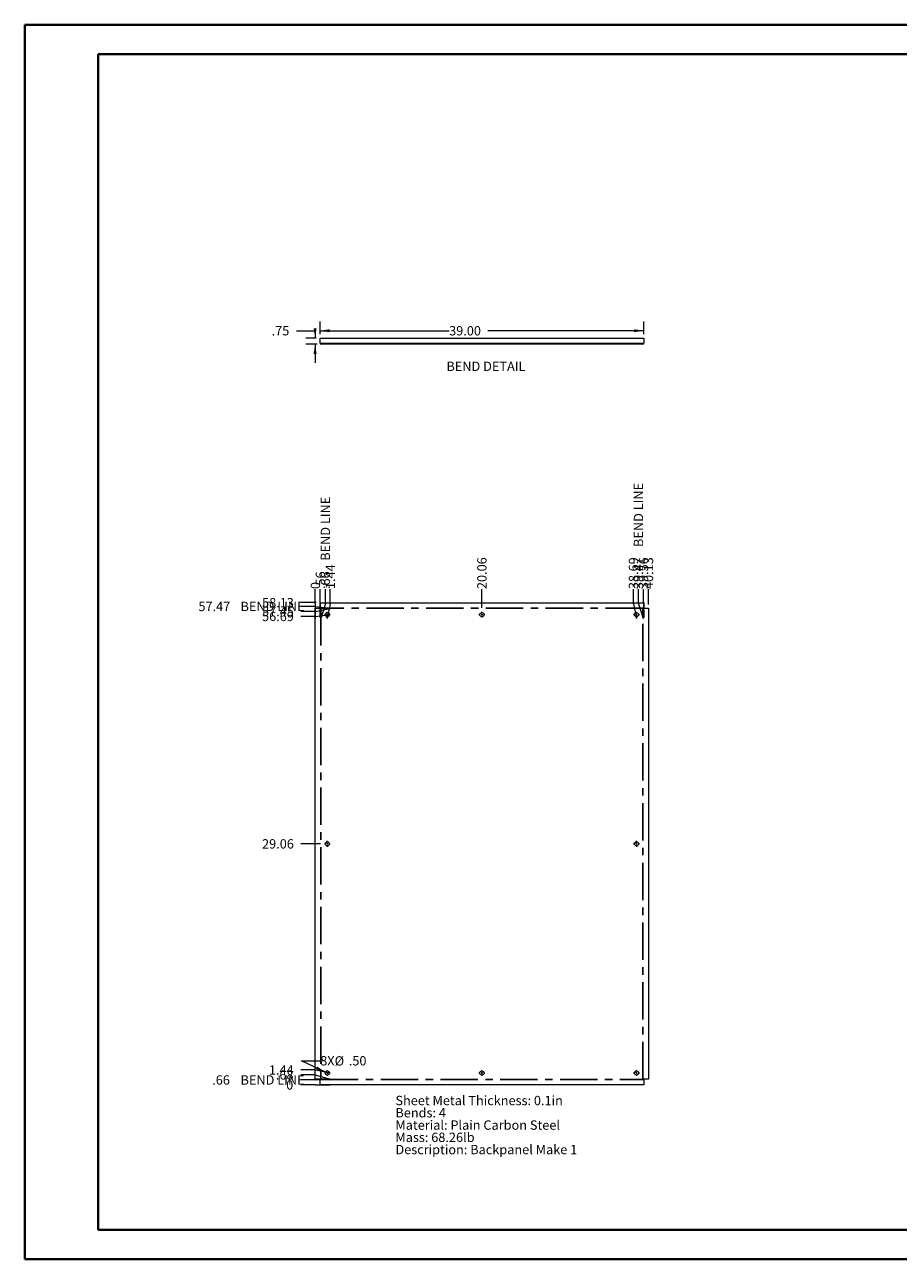
# Paper-space layout 'Sheet5' of a CAD drawing. Units: inches. Extents: x 0 to 23.4, y 0 to 16.5.
# Drawn here: x 0 to 11.7, y 0 to 16.5 of the extents above; entities that cross this region are included whole.
import ezdxf

# ---------------------------------------------------------------- set-up
doc = ezdxf.new("R2010")
doc.units = ezdxf.units.IN
doc.header["$MEASUREMENT"] = 0
doc.linetypes.add('CENTERX2', pattern=[0.8, 0.5, -0.1, 0.1, -0.1])
doc.styles.add('SLDTEXTSTYLE0', font='TXT', dxfattribs={"width": 0.75})
doc.dimstyles.new('SLDDIMSTYLE0', dxfattribs={"dimtxt": 0.125, "dimasz": 0.13, "dimexe": 0, "dimexo": 0.0625, "dimgap": 0.03125, "dimtad": 0, "dimtih": 1, "dimtoh": 1, "dimlfac": 9, "dimrnd": 1e-09, "dimzin": 4, "dimdsep": 46, "dimtxsty": 'SLDTEXTSTYLE0', "dimsah": 1, "dimcen": 0.09, "dimadec": 0, "dimazin": 1, "dimtfac": 1, "dimtofl": 0, "dimtmove": 0, "dimatfit": 3, "dimfxl": 1, "dimfrac": 2, "dimtolj": 1, "dimtzin": 12, "dimarcsym": 0})
doc.dimstyles.new('SLDDIMSTYLE10', dxfattribs={"dimtxt": 0.125, "dimasz": 0.13, "dimexe": 0, "dimexo": 0.0625, "dimgap": 0.03125, "dimtad": 0, "dimtih": 1, "dimtoh": 1, "dimlfac": 9, "dimrnd": 1e-09, "dimzin": 12, "dimdsep": 46, "dimtxsty": 'SLDTEXTSTYLE0', "dimblk1": 'NONE', "dimblk2": 'NONE', "dimsah": 1, "dimcen": 0.09, "dimadec": 0, "dimazin": 3, "dimtfac": 1, "dimtofl": 0, "dimtmove": 0, "dimatfit": 3, "dimldrblk": 'NONE', "dimfxl": 1, "dimfrac": 2, "dimtolj": 1, "dimtzin": 12, "dimarcsym": 0})
doc.dimstyles.new('SLDDIMSTYLE2', dxfattribs={"dimtxt": 0.125, "dimasz": 0.13, "dimexe": 0, "dimexo": 0.0625, "dimgap": 0.03125, "dimtad": 0, "dimtih": 1, "dimtoh": 1, "dimlfac": 9, "dimrnd": 1e-09, "dimzin": 12, "dimdsep": 46, "dimtxsty": 'SLDTEXTSTYLE0', "dimsah": 1, "dimcen": 0.09, "dimadec": 0, "dimazin": 3, "dimtfac": 1, "dimtmove": 0, "dimatfit": 0, "dimfxl": 1, "dimfrac": 2, "dimtolj": 1, "dimtzin": 12, "dimarcsym": 0})
doc.dimstyles.new('SLDDIMSTYLE3', dxfattribs={"dimtxt": 0.125, "dimasz": 0.13, "dimexe": 0, "dimexo": 0.0625, "dimgap": 0.03125, "dimtad": 0, "dimtih": 1, "dimtoh": 1, "dimlfac": 9, "dimrnd": 1e-09, "dimzin": 4, "dimdsep": 46, "dimtxsty": 'SLDTEXTSTYLE0', "dimsah": 1, "dimcen": 0, "dimadec": 0, "dimazin": 1, "dimtfac": 1, "dimtofl": 0, "dimtmove": 0, "dimatfit": 3, "dimfxl": 1, "dimfrac": 2, "dimtolj": 1, "dimtzin": 12, "dimarcsym": 0})
doc.dimstyles.new('SLDDIMSTYLE8', dxfattribs={"dimtxt": 0.125, "dimasz": 0.13, "dimexe": 0, "dimexo": 0.0625, "dimgap": 0.03125, "dimtad": 0, "dimtih": 1, "dimtoh": 1, "dimdec": 0, "dimlfac": 9, "dimrnd": 1e-09, "dimzin": 12, "dimdsep": 46, "dimtxsty": 'SLDTEXTSTYLE0', "dimblk1": 'NONE', "dimblk2": 'NONE', "dimsah": 1, "dimcen": 0.09, "dimadec": 0, "dimazin": 3, "dimtfac": 1, "dimtdec": 0, "dimtofl": 0, "dimtmove": 0, "dimatfit": 3, "dimldrblk": 'NONE', "dimfxl": 1, "dimfrac": 2, "dimtolj": 1, "dimtzin": 12, "dimarcsym": 0})
doc.dimstyles.new('SLDDIMSTYLE9', dxfattribs={"dimtxt": 0.125, "dimasz": 0.13, "dimexe": 0, "dimexo": 0.0625, "dimgap": 0.03125, "dimtad": 0, "dimtih": 1, "dimtoh": 1, "dimlfac": 9, "dimrnd": 1e-09, "dimzin": 12, "dimdsep": 46, "dimtxsty": 'SLDTEXTSTYLE0', "dimblk1": 'NONE', "dimblk2": 'NONE', "dimsah": 1, "dimcen": 0.09, "dimadec": 0, "dimazin": 3, "dimtfac": 1, "dimtofl": 0, "dimtmove": 0, "dimatfit": 3, "dimldrblk": 'NONE', "dimfxl": 1, "dimfrac": 2, "dimtolj": 1, "dimtzin": 12, "dimarcsym": 0})

# ---------------------------------------------------------------- blocks, each defined once
blk = doc.blocks.new('_D_22')
at = {"color": 7, "linetype": 'Continuous', "lineweight": 0}
for p, q in [((3.894, 2.344), (3.697, 2.344)), ((3.894, 2.344), (4.091, 2.344)), ((4.091, 2.344), (4.006, 2.344))]:
    blk.add_line(p, q, dxfattribs=at)
at = {"color": 7, "linetype": 'Continuous', "lineweight": 0, "insert": (3.503, 2.406, 0), "char_height": 0.125, "attachment_point": 1, "style": 'SLDTEXTSTYLE0'}
blk.add_mtext('0', dxfattribs=at)
blk = doc.blocks.new('_NONE')
blk = doc.blocks.new('_D_23')
at = {"color": 7, "linetype": 'Continuous', "lineweight": 0}
for p, q in [((3.894, 2.411), (3.697, 2.411)), ((3.894, 2.411), (4.091, 2.417)), ((4.091, 2.417), (4.019, 2.417))]:
    blk.add_line(p, q, dxfattribs=at)
at = {"color": 7, "linetype": 'Continuous', "lineweight": 0, "char_height": 0.125, "attachment_point": 1, "style": 'SLDTEXTSTYLE0'}
for s, insert in [('.66', (2.513, 2.473, 0)), ('BEND LINE', (2.892, 2.473, 0))]:
    blk.add_mtext(s, dxfattribs=dict(at, insert=insert))
blk = doc.blocks.new('_D_24')
at = {"color": 7, "linetype": 'Continuous', "lineweight": 0}
for p, q in [((3.893, 2.478), (3.697, 2.478)), ((3.893, 2.478), (4.09, 2.42)), ((4.09, 2.42), (3.943, 2.42))]:
    blk.add_line(p, q, dxfattribs=at)
at = {"color": 7, "linetype": 'Continuous', "lineweight": 0, "insert": (3.365, 2.54, 0), "char_height": 0.125, "attachment_point": 1, "style": 'SLDTEXTSTYLE0'}
blk.add_mtext('.68', dxfattribs=at)
blk = doc.blocks.new('_D_25')
at = {"color": 7, "linetype": 'Continuous', "lineweight": 0}
for p, q in [((3.894, 2.545), (3.697, 2.545)), ((3.894, 2.545), (4.091, 2.504)), ((4.091, 2.504), (4.064, 2.504))]:
    blk.add_line(p, q, dxfattribs=at)
at = {"color": 7, "linetype": 'Continuous', "lineweight": 0, "insert": (3.272, 2.607, 0), "char_height": 0.125, "attachment_point": 1, "style": 'SLDTEXTSTYLE0'}
blk.add_mtext('1.44', dxfattribs=at)
blk = doc.blocks.new('_D_26')
at = {"color": 7, "linetype": 'Continuous', "lineweight": 0}
blk.add_line((3.964, 5.573), (3.697, 5.573), dxfattribs=at)
at = {"color": 7, "linetype": 'Continuous', "lineweight": 0, "insert": (3.18, 5.635, 0), "char_height": 0.125, "attachment_point": 1, "style": 'SLDTEXTSTYLE0'}
blk.add_mtext('29.06', dxfattribs=at)
blk = doc.blocks.new('_D_27')
at = {"color": 7, "linetype": 'Continuous', "lineweight": 0}
for p, q in [((3.894, 8.619), (3.697, 8.619)), ((3.894, 8.619), (4.091, 8.643)), ((4.091, 8.643), (4.064, 8.643))]:
    blk.add_line(p, q, dxfattribs=at)
at = {"color": 7, "linetype": 'Continuous', "lineweight": 0, "insert": (3.18, 8.681, 0), "char_height": 0.125, "attachment_point": 1, "style": 'SLDTEXTSTYLE0'}
blk.add_mtext('56.69', dxfattribs=at)
blk = doc.blocks.new('_D_28')
at = {"color": 7, "linetype": 'Continuous', "lineweight": 0}
for p, q in [((3.893, 8.686), (3.697, 8.686)), ((3.893, 8.686), (4.09, 8.727)), ((4.09, 8.727), (3.943, 8.727))]:
    blk.add_line(p, q, dxfattribs=at)
at = {"color": 7, "linetype": 'Continuous', "lineweight": 0, "insert": (3.18, 8.748, 0), "char_height": 0.125, "attachment_point": 1, "style": 'SLDTEXTSTYLE0'}
blk.add_mtext('57.45', dxfattribs=at)
blk = doc.blocks.new('_D_29')
at = {"color": 7, "linetype": 'Continuous', "lineweight": 0}
for p, q in [((3.894, 8.753), (3.697, 8.753)), ((3.894, 8.753), (4.091, 8.73)), ((4.091, 8.73), (4.019, 8.73))]:
    blk.add_line(p, q, dxfattribs=at)
at = {"color": 7, "linetype": 'Continuous', "lineweight": 0, "char_height": 0.125, "attachment_point": 1, "style": 'SLDTEXTSTYLE0'}
for s, insert in [('57.47', (2.328, 8.815, 0)), ('BEND LINE', (2.892, 8.815, 0))]:
    blk.add_mtext(s, dxfattribs=dict(at, insert=insert))
blk = doc.blocks.new('_D_30')
at = {"color": 7, "linetype": 'Continuous', "lineweight": 0}
blk.add_line((3.906, 8.803), (3.697, 8.803), dxfattribs=at)
at = {"color": 7, "linetype": 'Continuous', "lineweight": 0, "insert": (3.18, 8.865, 0), "char_height": 0.125, "attachment_point": 1, "style": 'SLDTEXTSTYLE0'}
blk.add_mtext('58.13', dxfattribs=at)
blk = doc.blocks.new('_D_31')
at = {"color": 7, "linetype": 'Continuous', "lineweight": 0}
for p, q in [((3.893, 8.788), (3.893, 8.985)), ((3.893, 8.788), (3.893, 8.591)), ((3.893, 8.591), (3.893, 8.677))]:
    blk.add_line(p, q, dxfattribs=at)
at = {"color": 7, "linetype": 'Continuous', "lineweight": 0, "insert": (3.831, 8.985, 0), "char_height": 0.125, "attachment_point": 1, "rotation": 90, "style": 'SLDTEXTSTYLE0'}
blk.add_mtext('0', dxfattribs=at)
blk = doc.blocks.new('_D_32')
at = {"color": 7, "linetype": 'Continuous', "lineweight": 0}
for p, q in [((3.96, 8.803), (3.96, 8.985)), ((3.96, 8.803), (3.956, 8.606)), ((3.956, 8.606), (3.956, 8.753))]:
    blk.add_line(p, q, dxfattribs=at)
at = {"color": 7, "linetype": 'Continuous', "lineweight": 0, "insert": (3.898, 8.985, 0), "char_height": 0.125, "attachment_point": 1, "rotation": 90, "style": 'SLDTEXTSTYLE0'}
blk.add_mtext('.56', dxfattribs=at)
blk = doc.blocks.new('_D_33')
at = {"color": 7, "linetype": 'Continuous', "lineweight": 0}
for p, q in [((4.027, 8.788), (4.027, 8.985)), ((4.027, 8.788), (3.966, 8.591)), ((3.966, 8.591), (3.966, 8.677))]:
    blk.add_line(p, q, dxfattribs=at)
at = {"color": 7, "linetype": 'Continuous', "lineweight": 0, "char_height": 0.125, "attachment_point": 1, "rotation": 90, "style": 'SLDTEXTSTYLE0'}
for s, insert in [('BEND LINE', (3.965, 9.364, 0)), ('.66', (3.965, 8.985, 0))]:
    blk.add_mtext(s, dxfattribs=dict(at, insert=insert))
blk = doc.blocks.new('_D_34')
at = {"color": 7, "linetype": 'Continuous', "lineweight": 0}
for p, q in [((4.093, 8.788), (4.093, 8.985)), ((4.093, 8.788), (4.053, 8.591)), ((4.053, 8.591), (4.053, 8.632))]:
    blk.add_line(p, q, dxfattribs=at)
at = {"color": 7, "linetype": 'Continuous', "lineweight": 0, "insert": (4.032, 8.985, 0), "char_height": 0.125, "attachment_point": 1, "rotation": 90, "style": 'SLDTEXTSTYLE0'}
blk.add_mtext('1.44', dxfattribs=at)
blk = doc.blocks.new('_D_35')
at = {"color": 7, "linetype": 'Continuous', "lineweight": 0}
blk.add_line((6.122, 8.732), (6.122, 8.985), dxfattribs=at)
at = {"color": 7, "linetype": 'Continuous', "lineweight": 0, "insert": (6.06, 8.985, 0), "char_height": 0.125, "attachment_point": 1, "rotation": 90, "style": 'SLDTEXTSTYLE0'}
blk.add_mtext('20.06', dxfattribs=at)
blk = doc.blocks.new('_D_36')
at = {"color": 7, "linetype": 'Continuous', "lineweight": 0}
for p, q in [((8.151, 8.788), (8.151, 8.985)), ((8.151, 8.788), (8.192, 8.591)), ((8.192, 8.591), (8.192, 8.632))]:
    blk.add_line(p, q, dxfattribs=at)
at = {"color": 7, "linetype": 'Continuous', "lineweight": 0, "insert": (8.089, 8.985, 0), "char_height": 0.125, "attachment_point": 1, "rotation": 90, "style": 'SLDTEXTSTYLE0'}
blk.add_mtext('38.69', dxfattribs=at)
blk = doc.blocks.new('_D_37')
at = {"color": 7, "linetype": 'Continuous', "lineweight": 0}
for p, q in [((8.218, 8.788), (8.218, 8.985)), ((8.218, 8.788), (8.279, 8.591)), ((8.279, 8.591), (8.279, 8.677))]:
    blk.add_line(p, q, dxfattribs=at)
at = {"color": 7, "linetype": 'Continuous', "lineweight": 0, "char_height": 0.125, "attachment_point": 1, "rotation": 90, "style": 'SLDTEXTSTYLE0'}
for s, insert in [('BEND LINE', (8.156, 9.549, 0)), ('39.47', (8.156, 8.985, 0))]:
    blk.add_mtext(s, dxfattribs=dict(at, insert=insert))
blk = doc.blocks.new('_D_38')
at = {"color": 7, "linetype": 'Continuous', "lineweight": 0}
for p, q in [((8.285, 8.803), (8.285, 8.985)), ((8.285, 8.803), (8.289, 8.606)), ((8.289, 8.606), (8.289, 8.753))]:
    blk.add_line(p, q, dxfattribs=at)
at = {"color": 7, "linetype": 'Continuous', "lineweight": 0, "insert": (8.223, 8.985, 0), "char_height": 0.125, "attachment_point": 1, "rotation": 90, "style": 'SLDTEXTSTYLE0'}
blk.add_mtext('39.56', dxfattribs=at)
blk = doc.blocks.new('_D_39')
at = {"color": 7, "linetype": 'Continuous', "lineweight": 0}
blk.add_line((8.351, 8.777), (8.351, 8.985), dxfattribs=at)
at = {"color": 7, "linetype": 'Continuous', "lineweight": 0, "insert": (8.29, 8.985, 0), "char_height": 0.125, "attachment_point": 1, "rotation": 90, "style": 'SLDTEXTSTYLE0'}
blk.add_mtext('40.13', dxfattribs=at)
blk = doc.blocks.new('_D_40')
at = {"color": 7, "linetype": 'Continuous', "lineweight": 0}
for p, q in [((4.028, 2.516), (3.708, 2.667)), ((3.708, 2.667), (3.958, 2.667))]:
    blk.add_line(p, q, dxfattribs=at)
blk.add_solid([(4.028, 2.516), (3.919, 2.59), (3.902, 2.554)], dxfattribs=at)
at = {"color": 7, "linetype": 'Continuous', "lineweight": 0, "char_height": 0.125, "attachment_point": 1, "style": 'SLDTEXTSTYLE0'}
for s, insert in [('8X', (3.958, 2.73, 0.042)), ('%%c', (4.152, 2.728, 0.042)), ('.50', (4.341, 2.73, 0.042))]:
    blk.add_mtext(s, dxfattribs=dict(at, insert=insert))
blk = doc.blocks.new('SW_NOTE_7')
at = {"color": 0, "linetype": 'Continuous', "lineweight": 0, "char_height": 0.125, "attachment_point": 1, "style": 'SLDTEXTSTYLE0'}
for s, insert in [('Sheet Metal Thickness: 0.1in', (0, 0.161)), ('Bends: 4', (0, -0.003)), ('Material: Plain Carbon Steel', (0, -0.168)), ('Mass: 68.26lb', (0, -0.332)), ('Description: Backpanel Make 1', (0, -0.496))]:
    blk.add_mtext(s, dxfattribs=dict(at, insert=insert))
blk = doc.blocks.new('SW_CENTERMARKSYMBOL_0')
at = {"color": 0, "linetype": 'Continuous', "lineweight": 0}
for p, q in [((-0.022, 0), (-0.039, 0)), ((0, 0), (-0.011, 0)), ((0, 0.022), (0, 0.039)), ((0, 0), (0, 0.011)), ((0, 0), (0, -0.011)), ((0, 0), (0.011, 0)), ((0.022, 0), (0.039, 0)), ((0, -0.022), (0, -0.039))]:
    blk.add_line(p, q, dxfattribs=at)
blk = doc.blocks.new('SW_CENTERMARKSYMBOL_1')
at = {"color": 0, "linetype": 'Continuous', "lineweight": 0}
for p, q in [((-0.022, 0), (-0.039, 0)), ((0, 0), (-0.011, 0)), ((0, 0.022), (0, 0.039)), ((0, 0), (0, 0.011)), ((0, 0), (0, -0.011)), ((0, 0), (0.011, 0)), ((0.022, 0), (0.039, 0)), ((0, -0.022), (0, -0.039))]:
    blk.add_line(p, q, dxfattribs=at)
blk = doc.blocks.new('SW_CENTERMARKSYMBOL_2')
at = {"color": 0, "linetype": 'Continuous', "lineweight": 0}
for p, q in [((-0.022, 0), (-0.039, 0)), ((0, 0), (-0.011, 0)), ((0, 0.022), (0, 0.039)), ((0, 0), (0, 0.011)), ((0, 0), (0, -0.011)), ((0, 0), (0.011, 0)), ((0.022, 0), (0.039, 0)), ((0, -0.022), (0, -0.039))]:
    blk.add_line(p, q, dxfattribs=at)
blk = doc.blocks.new('SW_CENTERMARKSYMBOL_3')
at = {"color": 0, "linetype": 'Continuous', "lineweight": 0}
for p, q in [((-0.022, 0), (-0.039, 0)), ((0, 0), (-0.011, 0)), ((0, 0.022), (0, 0.039)), ((0, 0), (0, 0.011)), ((0, 0), (0, -0.011)), ((0, 0), (0.011, 0)), ((0.022, 0), (0.039, 0)), ((0, -0.022), (0, -0.039))]:
    blk.add_line(p, q, dxfattribs=at)
blk = doc.blocks.new('SW_CENTERMARKSYMBOL_4')
at = {"color": 0, "linetype": 'Continuous', "lineweight": 0}
for p, q in [((-0.022, 0), (-0.039, 0)), ((0, 0), (-0.011, 0)), ((0, 0.022), (0, 0.039)), ((0, 0), (0, 0.011)), ((0, 0), (0, -0.011)), ((0, 0), (0.011, 0)), ((0.022, 0), (0.039, 0)), ((0, -0.022), (0, -0.039))]:
    blk.add_line(p, q, dxfattribs=at)
blk = doc.blocks.new('SW_CENTERMARKSYMBOL_5')
at = {"color": 0, "linetype": 'Continuous', "lineweight": 0}
for p, q in [((-0.022, 0), (-0.039, 0)), ((0, 0), (-0.011, 0)), ((0, 0.022), (0, 0.039)), ((0, 0), (0, 0.011)), ((0, 0), (0, -0.011)), ((0, 0), (0.011, 0)), ((0.022, 0), (0.039, 0)), ((0, -0.022), (0, -0.039))]:
    blk.add_line(p, q, dxfattribs=at)
blk = doc.blocks.new('SW_CENTERMARKSYMBOL_6')
at = {"color": 0, "linetype": 'Continuous', "lineweight": 0}
for p, q in [((-0.022, 0), (-0.039, 0)), ((0, 0), (-0.011, 0)), ((0, 0.022), (0, 0.039)), ((0, 0), (0, 0.011)), ((0, 0), (0, -0.011)), ((0, 0), (0.011, 0)), ((0.022, 0), (0.039, 0)), ((0, -0.022), (0, -0.039))]:
    blk.add_line(p, q, dxfattribs=at)
blk = doc.blocks.new('SW_CENTERMARKSYMBOL_7')
at = {"color": 0, "linetype": 'Continuous', "lineweight": 0}
for p, q in [((-0.022, 0), (-0.039, 0)), ((0, 0), (-0.011, 0)), ((0, 0.022), (0, 0.039)), ((0, 0), (0, 0.011)), ((0, 0), (0, -0.011)), ((0, 0), (0.011, 0)), ((0.022, 0), (0.039, 0)), ((0, -0.022), (0, -0.039))]:
    blk.add_line(p, q, dxfattribs=at)
blk = doc.blocks.new('_D_61')
at = {"color": 7, "linetype": 'Continuous', "lineweight": 0}
for p, q in [((3.64, 12.445), (3.89, 12.445)), ((3.89, 12.445), (3.89, 12.347)), ((3.906, 12.347), (3.765, 12.347)), ((3.919, 12.264), (3.765, 12.264)), ((3.89, 12.264), (3.89, 12.014))]:
    blk.add_line(p, q, dxfattribs=at)
for points in [[(3.89, 12.347), (3.91, 12.477), (3.87, 12.477)], [(3.89, 12.264), (3.87, 12.134), (3.91, 12.134)]]:
    blk.add_solid(points, dxfattribs=at)
at = {"color": 7, "linetype": 'Continuous', "lineweight": 0, "insert": (3.308, 12.507, 0), "char_height": 0.125, "attachment_point": 1, "style": 'SLDTEXTSTYLE0'}
blk.add_mtext('.75', dxfattribs=at)
blk = doc.blocks.new('_D_62')
at = {"color": 7, "linetype": 'Continuous', "lineweight": 0}
for p, q in [((3.956, 12.397), (3.956, 12.57)), ((8.289, 12.397), (8.289, 12.57)), ((3.956, 12.445), (5.684, 12.445)), ((8.289, 12.445), (6.201, 12.445))]:
    blk.add_line(p, q, dxfattribs=at)
for points in [[(3.956, 12.445), (4.086, 12.425), (4.086, 12.465)], [(8.289, 12.445), (8.159, 12.465), (8.159, 12.425)]]:
    blk.add_solid(points, dxfattribs=at)
at = {"color": 7, "linetype": 'Continuous', "lineweight": 0, "insert": (5.684, 12.507, 0), "char_height": 0.125, "attachment_point": 1, "style": 'SLDTEXTSTYLE0'}
blk.add_mtext('39.00', dxfattribs=at)

psp = doc.layouts.new('Sheet5')

# ---------------------------------------------------------------- linework, layer by layer
at = {"color": 7, "linetype": 'Continuous', "lineweight": 40}
for p, q in [((0.0031, 0.0085), (0.0031, 16.5439)), ((0.0031, 16.5439), (23.3889, 16.5439)), ((0.9874, 0.4022), (0.9874, 16.1502)), ((0.9874, 16.1502), (22.9952, 16.1502)), ((0.9874, 0.4022), (22.9952, 0.4022)), ((0.0031, 0.0085), (23.3889, 0.0085))]:
    psp.add_line(p, q, dxfattribs=at)
at = {"color": 7, "linetype": 'Continuous', "lineweight": 15}
for p, q in [((3.9556, 12.2771), (3.9556, 12.3475)), ((3.9556, 12.3475), (8.2889, 12.3475)), ((3.9556, 12.2771), (3.9686, 12.2771)), ((3.9686, 12.2771), (8.2759, 12.2771)), ((3.9686, 12.2771), (3.9686, 12.2641)), ((8.2759, 12.2641), (3.9686, 12.2641)), ((8.2759, 12.2771), (8.2889, 12.2771)), ((8.2759, 12.2641), (8.2759, 12.2771)), ((8.2889, 12.3475), (8.2889, 12.2771)), ((3.9556, 8.7323), (3.9556, 8.8027)), ((3.9556, 8.8027), (8.2889, 8.8027)), ((8.2889, 8.8027), (8.2889, 8.7323)), ((3.893, 2.4198), (3.893, 8.7271)), ((3.893, 8.7271), (3.9686, 8.7271)), ((3.9556, 8.7323), (3.9686, 8.7323)), ((3.9686, 8.7271), (3.9686, 8.7323)), ((8.2759, 8.7323), (8.2889, 8.7323)), ((8.2759, 8.7323), (8.2759, 8.7271)), ((8.2759, 8.7271), (8.3515, 8.7271)), ((8.3515, 8.7271), (8.3515, 2.4198)), ((3.9686, 2.4198), (3.893, 2.4198)), ((3.9556, 2.4145), (3.9686, 2.4145)), ((3.9556, 2.3442), (3.9556, 2.4145)), ((8.2889, 2.3442), (3.9556, 2.3442)), ((3.9686, 2.4145), (3.9686, 2.4198)), ((8.3515, 2.4198), (8.2759, 2.4198)), ((8.2759, 2.4198), (8.2759, 2.4145)), ((8.2759, 2.4145), (8.2889, 2.4145)), ((8.2889, 2.4145), (8.2889, 2.3442))]:
    psp.add_line(p, q, dxfattribs=at)
at = {"color": 7, "linetype": 'CENTERX2'}
for p, q in [((3.966, 8.7271), (3.966, 2.4198)), ((8.2759, 8.7297), (3.9686, 8.7297)), ((8.2785, 2.4198), (8.2785, 8.7271)), ((3.9686, 2.4172), (8.2759, 2.4172))]:
    psp.add_line(p, q, dxfattribs=at)
at = {"color": 7, "linetype": 'Continuous', "lineweight": 15}
for centre in [(4.0528, 8.6429), (6.1223, 8.6429), (8.1917, 8.6429), (4.0528, 5.5734), (8.1917, 5.5734), (4.0528, 2.504), (6.1223, 2.504), (8.1917, 2.504)]:
    psp.add_circle(centre, 0.0278, dxfattribs=at)
for centre, radius, start, end in [((3.9686, 12.2771), 0.013, 180, 270), ((3.9686, 12.2771), 0.00144, 180, 270), ((8.2759, 12.2771), 0.00144, 270, 0), ((8.2759, 12.2771), 0.013, 270, 0)]:
    psp.add_arc(centre, radius, start, end, dxfattribs=at)

# ---------------------------------------------------------------- block references
at = {"color": 7, "linetype": 'Continuous', "lineweight": 0}
for name, p in [('SW_CENTERMARKSYMBOL_0', (4.0528, 8.6429)), ('SW_CENTERMARKSYMBOL_6', (6.1223, 8.6429)), ('SW_CENTERMARKSYMBOL_1', (8.1917, 8.6429)), ('SW_CENTERMARKSYMBOL_4', (4.0528, 5.5734)), ('SW_CENTERMARKSYMBOL_5', (8.1917, 5.5734)), ('SW_CENTERMARKSYMBOL_3', (4.0528, 2.504)), ('SW_CENTERMARKSYMBOL_7', (6.1223, 2.504)), ('SW_CENTERMARKSYMBOL_2', (8.1917, 2.504)), ('SW_NOTE_7', (4.9649, 2.0367))]:
    psp.add_blockref(name, p, dxfattribs=at)

# ---------------------------------------------------------------- texts
at = {"color": 7, "linetype": 'Continuous', "lineweight": 0, "insert": (5.648, 12.0312), "char_height": 0.125, "attachment_point": 1, "style": 'SLDTEXTSTYLE0'}
psp.add_mtext('BEND DETAIL', dxfattribs=at)

# ---------------------------------------------------------------- dimensions: what is measured, and where the dimension line sits
at = {"color": 7, "linetype": 'Continuous', "lineweight": 0}
dim = psp.add_linear_dim(base=(8.2889, 12.4454), p1=(3.9556, 12.3475), p2=(8.2889, 12.3475), dimstyle='SLDDIMSTYLE0', dxfattribs=at)
dim.commit()
dim.dimension.update_dxf_attribs({"geometry": '_D_62', "text_midpoint": (5.9428, 12.4454), "dimtype": 160})
dim = psp.add_linear_dim(base=(3.89, 12.2641), p1=(3.9556, 12.3475), p2=(3.9686, 12.2641), angle=90, dimstyle='SLDDIMSTYLE2', dxfattribs=at)
dim.commit()
dim.dimension.update_dxf_attribs({"geometry": '_D_61', "text_midpoint": (3.89, 12.4454), "dimtype": 160})
for feature_location, offset, dtype, origin, picture, middle in [((8.2785, 8.7271, 0.0004), (-0.0607, 0.258), 1, (3.893, 8.7271, 0.0004), '_D_37', (8.2179, 9.6696)), ((3.966, 8.7271, 0.0004), (0.0607, 0.258), 1, (3.893, 8.7271, 0.0004), '_D_33', (4.0267, 9.5772)), ((3.9686, 8.7297, 0.0004), (-0.2714, 0.0234), 0, (3.9556, 2.3442, 0.0004), '_D_29', (3.0127, 8.7531)), ((3.9686, 2.4172, 0.0004), (-0.2714, -0.0061), 0, (3.9556, 2.3442, 0.0004), '_D_23', (3.105, 2.411))]:
    dim = psp.add_ordinate_dim(feature_location=feature_location, offset=offset, dtype=dtype, origin=origin, text='<> BEND LINE', dimstyle='SLDDIMSTYLE9', dxfattribs=at)
    dim.commit()
    dim.dimension.update_dxf_attribs({"geometry": picture, "text_midpoint": middle})
for feature_location, offset, dtype, origin, dimstyle, picture, middle in [((6.1223, 8.6818, 0.0004), (0, 0.3033), 1, (3.893, 8.7271, 0.0004), 'SLDDIMSTYLE10', '_D_35', (6.1223, 9.2437)), ((8.1917, 8.6818, 0.0004), (-0.0406, 0.3033), 1, (3.893, 8.7271, 0.0004), 'SLDDIMSTYLE10', '_D_36', (8.1511, 9.2437)), ((8.2889, 8.8027, 0.0004), (-0.0043, 0.1824), 1, (3.893, 8.7271, 0.0004), 'SLDDIMSTYLE10', '_D_38', (8.2847, 9.2437)), ((8.3515, 8.7271, 0.0004), (0, 0.258), 1, (3.893, 8.7271, 0.0004), 'SLDDIMSTYLE10', '_D_39', (8.3515, 9.2437)), ((4.0528, 8.6818, 0.0004), (0.0406, 0.3033), 1, (3.893, 8.7271, 0.0004), 'SLDDIMSTYLE10', '_D_34', (4.0935, 9.1975)), ((3.9556, 8.8027, 0.0004), (0.0043, 0.1824), 1, (3.893, 8.7271, 0.0004), 'SLDDIMSTYLE10', '_D_32', (3.9599, 9.1513)), ((3.8930475457, 8.7271011276, 0.0004374453), (0, 0.2579561629), 1, (3.8930475457, 8.7271011276, 0.0004374453), 'SLDDIMSTYLE8', '_D_31', (3.8930475457, 9.0820190988)), ((3.9556, 8.8027, 0.0004), (-0.2584, 0), 0, (3.9556, 2.3442, 0.0004), 'SLDDIMSTYLE10', '_D_30', (3.4386, 8.8027)), ((3.893, 8.7271, 0.0004), (-0.1958, -0.0408), 0, (3.9556, 2.3442, 0.0004), 'SLDDIMSTYLE10', '_D_28', (3.4386, 8.6863)), ((4.0139, 8.6429, 0.0004), (-0.3167, -0.0234), 0, (3.9556, 2.3442, 0.0004), 'SLDDIMSTYLE10', '_D_27', (3.4386, 8.6195)), ((4.0139, 5.5734, 0.0004), (-0.3167, 0), 0, (3.9556, 2.3442, 0.0004), 'SLDDIMSTYLE10', '_D_26', (3.4386, 5.5734)), ((4.0139, 2.504, 0.0004), (-0.3167, 0.0406), 0, (3.9556, 2.3442, 0.0004), 'SLDDIMSTYLE10', '_D_25', (3.4848, 2.5446)), ((3.893, 2.4198, 0.0004), (-0.1958, 0.0581), 0, (3.9556, 2.3442, 0.0004), 'SLDDIMSTYLE10', '_D_24', (3.531, 2.4778)), ((3.9556031013, 2.3442122387, 0.0004374453), (-0.2583894355, 0), 0, (3.9556031013, 2.3442122387, 0.0004374453), 'SLDDIMSTYLE8', '_D_22', (3.6002518576, 2.3442122387))]:
    dim = psp.add_ordinate_dim(feature_location=feature_location, offset=offset, dtype=dtype, origin=origin, dimstyle=dimstyle, dxfattribs=at)
    dim.commit()
    dim.dimension.update_dxf_attribs({"geometry": picture, "text_midpoint": middle})
dim = psp.add_diameter_dim_2p(p1=(4.0779, 2.4921), p2=(4.0277, 2.5159), text='8X<>', dimstyle='SLDDIMSTYLE3', dxfattribs=at)
dim.commit()
dim.dimension.update_dxf_attribs({"geometry": '_D_40', "text_midpoint": (4.3158, 2.6673), "dimtype": 163})

doc.saveas('drawing.dxf')
